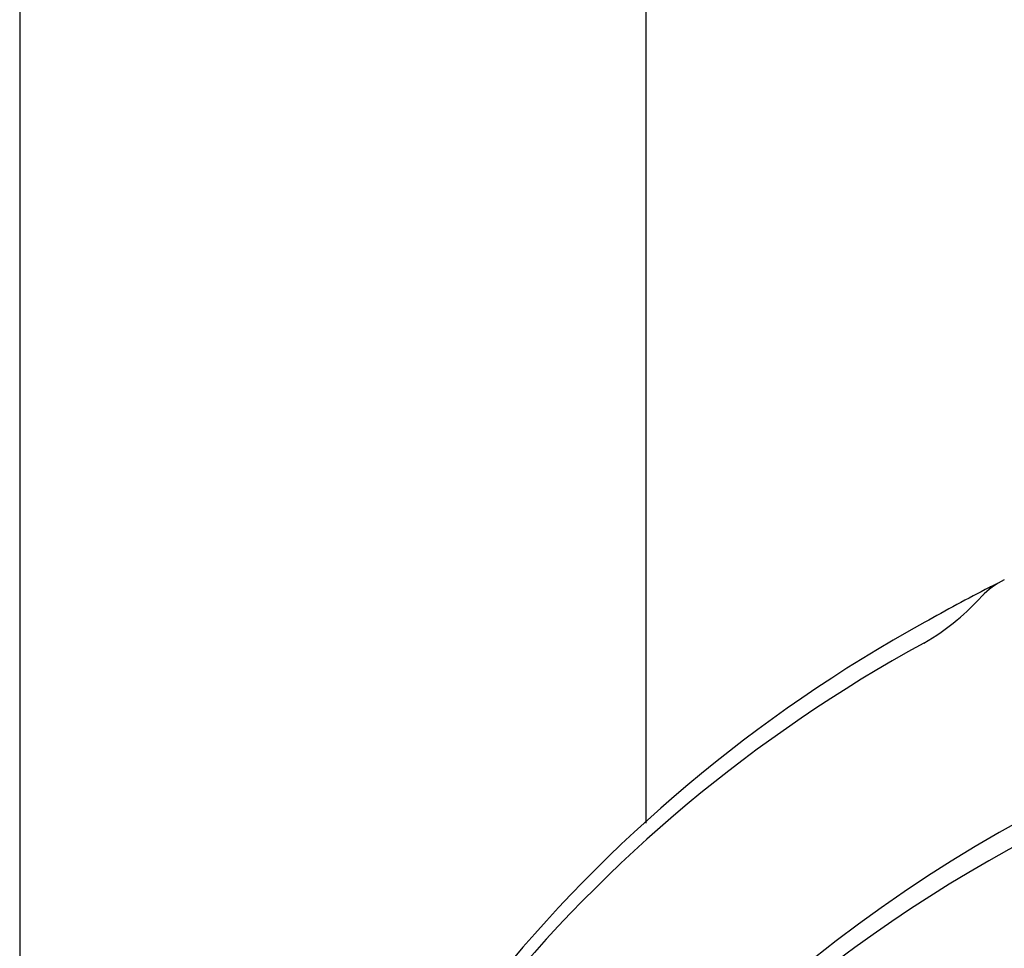
# Model space of a CAD drawing. Units: millimetres. Extents: x -18 to 847, y -35 to 1005.
# Drawn here: x 497 to 532, y 855 to 888 of the extents above; entities that cross this region are included whole.
import ezdxf

# ---------------------------------------------------------------- set-up
doc = ezdxf.new("R2010")
doc.units = ezdxf.units.MM
doc.layers.add('Default', color=7, linetype='Continuous')
doc.layers.add('DV1_Default', color=7, linetype='Continuous')

# ---------------------------------------------------------------- blocks, each defined once
blk = doc.blocks.new('SE')
at = {"layer": 'DV1_Default', "color": 7}
for p, q in [((497.485, 960.63), (497.485, 662.299)), ((519.485, 859.578), (519.485, 960.63))]:
    blk.add_line(p, q, dxfattribs=at)
for centre, radius, start, end in [((533.29, 865.597), 2.803, 115.8853, 136.0433), ((557.463, 816.952), 57.119, 116.9864, 119.5758), ((534.823, 861.43), 7.211, 117.0791, 117.9288), ((534.823, 861.43), 7.211, 117.0053, 117.0791), ((535.362, 860.35), 8.418, 116.0066, 116.9391), ((562.533, 799.798), 74.782, 114.25171, 114.37364), ((524.907, 873.306), 8.587, 309.9016, 317.841), ((554.124, 821.48), 51.538, 118.8325, 163.5597), ((525.492, 872.526), 7.613, 299.4481, 310.2901), ((553.716, 821.033), 51.108, 118.6203, 163.5407), ((556.384, 816.154), 49.567, 88.3228, 162.2813)]:
    blk.add_arc(centre, radius, start, end, dxfattribs=at)
for centre, major_axis, ratio, start_param, end_param in [((557.835, 820.362), (-49.4, 0), 0.906308, 3.104151, 6.283185), ((531.423, 867.41), (0.15, -0.132), 0.880646, 2.749124, 3.141661)]:
    blk.add_ellipse(centre, major_axis=major_axis, ratio=ratio, start_param=start_param, end_param=end_param, dxfattribs=at)

msp = doc.modelspace()

# ---------------------------------------------------------------- block references
at = {"layer": 'Default'}
msp.add_blockref('SE', (0, 0), dxfattribs=at)

doc.saveas('drawing.dxf')
